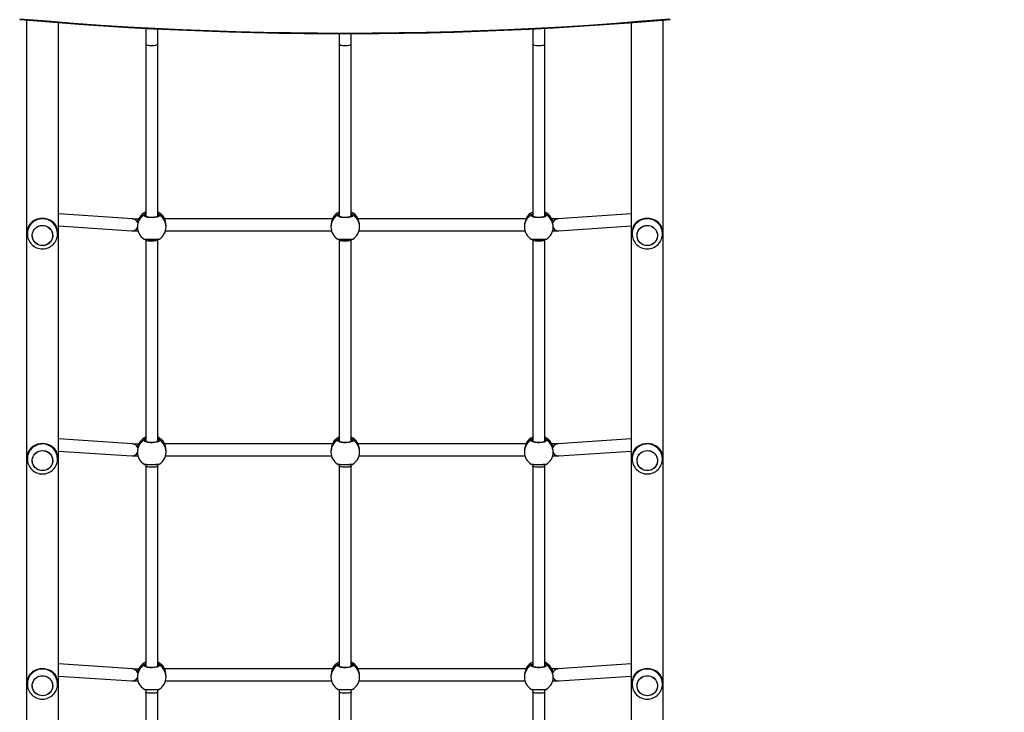
# Model space of a CAD drawing. Units: millimetres. Extents: x -378 to 1638, y 0 to 1417.
# Drawn here: x 671 to 801, y 612 to 704 of the extents above; entities that cross this region are included whole.
import ezdxf

# ---------------------------------------------------------------- set-up
doc = ezdxf.new("R2010")
doc.units = ezdxf.units.MM
doc.styles.get("Standard").update_dxf_attribs({"font": 'arial.ttf'})
doc.dimstyles.new('ISO-25', dxfattribs={"dimtxt": 2.5, "dimasz": 2.5, "dimexe": 1.25, "dimexo": 0.625, "dimtad": 1, "dimtxsty": 'Standard', "dimcen": 2.5, "dimadec": 0, "dimazin": 0, "dimtfac": 1, "dimtmove": 0, "dimatfit": 3, "dimfxl": 1, "dimarcsym": 0})

# ---------------------------------------------------------------- blocks, each defined once
blk = doc.blocks.new('*D15')
at = {"color": 0, "lineweight": -2}
for p, q in [((720.78, 1101.96), (1480.18, 1101.96)), ((1467.68, 195.01), (1467.68, 1076.96)), ((760.26, 170.01), (1480.18, 170.01))]:
    blk.add_line(p, q, dxfattribs=at)
at = {"color": 0}
for points in [[(1471.84, 1076.96), (1463.51, 1076.96), (1467.68, 1101.96)], [(1463.51, 195.01), (1471.84, 195.01), (1467.68, 170.01)]]:
    blk.add_solid(points, dxfattribs=at)
at = {"layer": 'Defpoints', "color": 0}
for p in [(714.53, 1101.96), (1467.68, 1101.96), (754.01, 170.01)]:
    blk.add_point(p, dxfattribs=at)
at = {"color": 0, "insert": (1448.66, 635.98), "char_height": 25, "attachment_point": 5, "rotation": 90}
blk.add_mtext('932', dxfattribs=at)
blk = doc.blocks.new('*D16')
at = {"color": 0, "lineweight": -2}
for p, q in [((720.21, 1252), (1637.6, 1252)), ((1625.1, 1227), (1625.1, 25)), ((712.57, 0), (1637.6, 0))]:
    blk.add_line(p, q, dxfattribs=at)
at = {"color": 0}
for points in [[(1629.27, 1227), (1620.94, 1227), (1625.1, 1252)], [(1620.94, 25), (1629.27, 25), (1625.1, 0)]]:
    blk.add_solid(points, dxfattribs=at)
at = {"layer": 'Defpoints', "color": 0}
for p in [(713.96, 1252), (706.32, 0), (1625.1, 0)]:
    blk.add_point(p, dxfattribs=at)
at = {"color": 0, "insert": (1606.09, 626), "char_height": 25, "attachment_point": 5, "rotation": 90}
blk.add_mtext('1252', dxfattribs=at)

msp = doc.modelspace()

# ---------------------------------------------------------------- linework, layer by layer
at = {"color": 7, "linetype": 'Continuous', "lineweight": 25}
for p, q in [((671.89, 703.82), (671.89, 528.9)), ((676.13, 529.25), (676.13, 703.48)), ((751.89, 703.48), (751.89, 529.24)), ((756.13, 528.89), (756.13, 703.83)), ((687.66, 702.72), (687.66, 700.64)), ((689.26, 700.64), (689.26, 702.64)), ((713.26, 702.02), (713.26, 700.64)), ((714.86, 700.64), (714.86, 702.02)), ((738.86, 702.64), (738.86, 700.64)), ((740.46, 700.64), (740.46, 702.73)), ((687.66, 700.64), (687.66, 677.83)), ((689.26, 677.85), (689.26, 700.64)), ((713.26, 700.64), (713.26, 677.83)), ((714.86, 677.85), (714.86, 700.64)), ((738.86, 700.64), (738.86, 677.83)), ((740.46, 677.85), (740.46, 700.64)), ((685.92, 677.53), (676.13, 678.17)), ((686.78, 677.53), (686.65, 677.53)), ((686.65, 677.18), (686.65, 677.53)), ((686.82, 677.63), (686.83, 677.65)), ((686.85, 677.69), (686.83, 677.65)), ((686.85, 677.7), (686.85, 677.69)), ((687.63, 677.96), (687.61, 677.9)), ((687.66, 677.99), (687.63, 677.96)), ((689.3, 677.89), (689.29, 677.96)), ((690.07, 677.68), (690.07, 677.69)), ((690.09, 677.65), (690.07, 677.68)), ((690.1, 677.63), (690.09, 677.65)), ((712.38, 677.53), (690.14, 677.53)), ((712.42, 677.63), (712.43, 677.65)), ((712.45, 677.69), (712.43, 677.65)), ((712.45, 677.7), (712.45, 677.69)), ((713.23, 677.96), (713.21, 677.9)), ((713.26, 677.99), (713.23, 677.96)), ((714.9, 677.89), (714.89, 677.96)), ((715.67, 677.68), (715.67, 677.69)), ((715.69, 677.65), (715.67, 677.68)), ((715.7, 677.63), (715.69, 677.65)), ((737.98, 677.53), (715.74, 677.53)), ((738.02, 677.63), (738.03, 677.65)), ((738.05, 677.69), (738.03, 677.65)), ((738.05, 677.7), (738.05, 677.69)), ((738.83, 677.96), (738.81, 677.9)), ((738.86, 677.99), (738.83, 677.96)), ((740.5, 677.89), (740.49, 677.96)), ((741.27, 677.68), (741.27, 677.69)), ((741.29, 677.65), (741.27, 677.68)), ((741.3, 677.63), (741.29, 677.65)), ((741.46, 677.53), (741.34, 677.53)), ((741.46, 677.19), (741.46, 677.53)), ((751.89, 678.17), (742.2, 677.53)), ((676.13, 676.57), (685.81, 675.94)), ((686.56, 676.52), (686.56, 676.44)), ((690.36, 676.44), (690.36, 676.57)), ((712.16, 676.57), (712.16, 676.44)), ((715.96, 676.44), (715.96, 676.57)), ((737.76, 676.57), (737.76, 676.44)), ((741.56, 676.44), (741.56, 676.52)), ((742.31, 675.94), (751.89, 676.57)), ((672.01, 675.77), (672.01, 675.54)), ((676.01, 675.54), (676.01, 675.77)), ((676.01, 675.54), (676.01, 675.56)), ((687.66, 674.8), (687.66, 674.7)), ((687.66, 674.7), (687.66, 648.07)), ((689.26, 674.7), (689.26, 674.8)), ((689.26, 648.07), (689.26, 674.7)), ((690.29, 675.93), (712.23, 675.93)), ((713.26, 674.8), (713.26, 674.7)), ((713.26, 674.7), (713.26, 648.07)), ((714.86, 674.7), (714.86, 674.8)), ((714.86, 648.07), (714.86, 674.7)), ((715.89, 675.93), (737.83, 675.93)), ((738.86, 674.8), (738.86, 674.7)), ((738.86, 674.7), (738.86, 648.07)), ((740.46, 674.7), (740.46, 674.8)), ((740.46, 648.07), (740.46, 674.7)), ((752.01, 675.77), (752.01, 675.54)), ((756.01, 675.54), (756.01, 675.77)), ((756.01, 675.54), (756.01, 675.56)), ((685.92, 647.76), (676.13, 648.4)), ((686.78, 647.75), (686.65, 647.75)), ((686.65, 647.41), (686.65, 647.75)), ((686.82, 647.86), (686.83, 647.88)), ((686.85, 647.92), (686.83, 647.88)), ((686.85, 647.92), (686.85, 647.92)), ((687.63, 648.18), (687.61, 648.12)), ((687.66, 648.21), (687.63, 648.18)), ((689.3, 648.12), (689.29, 648.18)), ((690.07, 647.9), (690.07, 647.91)), ((690.09, 647.88), (690.07, 647.9)), ((690.1, 647.86), (690.09, 647.88)), ((712.38, 647.75), (690.14, 647.75)), ((712.42, 647.86), (712.43, 647.88)), ((712.45, 647.92), (712.43, 647.88)), ((712.45, 647.92), (712.45, 647.92)), ((713.23, 648.18), (713.21, 648.12)), ((713.26, 648.21), (713.23, 648.18)), ((714.9, 648.12), (714.89, 648.18)), ((715.67, 647.9), (715.67, 647.91)), ((715.69, 647.88), (715.67, 647.9)), ((715.7, 647.86), (715.69, 647.88)), ((737.98, 647.75), (715.74, 647.75)), ((738.02, 647.86), (738.03, 647.88)), ((738.05, 647.92), (738.03, 647.88)), ((738.05, 647.92), (738.05, 647.92)), ((738.83, 648.18), (738.81, 648.12)), ((738.86, 648.21), (738.83, 648.18)), ((740.5, 648.12), (740.49, 648.18)), ((741.27, 647.9), (741.27, 647.91)), ((741.29, 647.88), (741.27, 647.9)), ((741.3, 647.86), (741.29, 647.88)), ((741.46, 647.75), (741.34, 647.75)), ((741.46, 647.42), (741.46, 647.75)), ((751.89, 648.39), (742.2, 647.76)), ((676.13, 646.79), (685.81, 646.16)), ((686.56, 646.75), (686.56, 646.66)), ((690.29, 646.15), (712.23, 646.15)), ((690.36, 646.66), (690.36, 646.79)), ((712.16, 646.79), (712.16, 646.66)), ((715.89, 646.15), (737.83, 646.15)), ((715.96, 646.66), (715.96, 646.79)), ((737.76, 646.79), (737.76, 646.66)), ((741.56, 646.66), (741.56, 646.75)), ((742.31, 646.16), (751.89, 646.79)), ((672.01, 645.99), (672.01, 645.76)), ((676.01, 645.76), (676.01, 645.99)), ((676.01, 645.76), (676.01, 645.78)), ((687.66, 645.03), (687.66, 644.79)), ((687.66, 644.79), (687.66, 618.3)), ((689.26, 644.79), (689.26, 645.03)), ((689.26, 618.3), (689.26, 644.79)), ((713.26, 645.03), (713.26, 644.79)), ((713.26, 644.79), (713.26, 618.3)), ((714.86, 644.79), (714.86, 645.03)), ((714.86, 618.3), (714.86, 644.79)), ((738.86, 645.03), (738.86, 644.79)), ((738.86, 644.79), (738.86, 618.3)), ((740.46, 644.79), (740.46, 645.03)), ((740.46, 618.3), (740.46, 644.79)), ((752.01, 645.99), (752.01, 645.76)), ((756.01, 645.76), (756.01, 645.99)), ((756.01, 645.76), (756.01, 645.78)), ((685.92, 617.98), (676.13, 618.62)), ((686.78, 617.97), (686.65, 617.97)), ((686.65, 617.63), (686.65, 617.97)), ((686.82, 618.08), (686.83, 618.1)), ((686.85, 618.14), (686.83, 618.1)), ((686.85, 618.15), (686.85, 618.14)), ((687.63, 618.41), (687.61, 618.34)), ((687.66, 618.43), (687.63, 618.41)), ((689.3, 618.34), (689.29, 618.41)), ((690.07, 618.12), (690.07, 618.14)), ((690.09, 618.1), (690.07, 618.12)), ((690.1, 618.08), (690.09, 618.1)), ((712.38, 617.97), (690.14, 617.97)), ((712.42, 618.08), (712.43, 618.1)), ((712.45, 618.14), (712.43, 618.1)), ((712.45, 618.15), (712.45, 618.14)), ((713.23, 618.41), (713.21, 618.34)), ((713.26, 618.43), (713.23, 618.41)), ((714.9, 618.34), (714.89, 618.41)), ((715.67, 618.12), (715.67, 618.14)), ((715.69, 618.1), (715.67, 618.12)), ((715.7, 618.08), (715.69, 618.1)), ((737.98, 617.97), (715.74, 617.97)), ((738.02, 618.08), (738.03, 618.1)), ((738.05, 618.14), (738.03, 618.1)), ((738.05, 618.15), (738.05, 618.14)), ((738.83, 618.41), (738.81, 618.34)), ((738.86, 618.43), (738.83, 618.41)), ((740.5, 618.34), (740.49, 618.41)), ((741.27, 618.12), (741.27, 618.14)), ((741.29, 618.1), (741.27, 618.12)), ((741.3, 618.08), (741.29, 618.1)), ((741.46, 617.97), (741.34, 617.97)), ((741.46, 617.64), (741.46, 617.97)), ((751.89, 618.62), (742.2, 617.98)), ((672.01, 616.2), (672.01, 615.97)), ((676.01, 615.97), (676.01, 616.2)), ((676.13, 617.02), (685.81, 616.38)), ((686.56, 616.97), (686.56, 616.89)), ((690.29, 616.37), (712.23, 616.37)), ((690.36, 616.89), (690.36, 617.02)), ((712.16, 617.02), (712.16, 616.89)), ((715.89, 616.37), (737.83, 616.37)), ((715.96, 616.89), (715.96, 617.02)), ((737.76, 617.02), (737.76, 616.89)), ((741.56, 616.89), (741.56, 616.97)), ((742.31, 616.38), (751.89, 617.01)), ((752.01, 616.2), (752.01, 615.97)), ((756.01, 615.97), (756.01, 616.2)), ((676.01, 615.97), (676.01, 615.99)), ((687.66, 615.25), (687.66, 614.88)), ((687.66, 614.88), (687.66, 588.52)), ((689.26, 614.88), (689.26, 615.25)), ((689.26, 588.52), (689.26, 614.88)), ((713.26, 615.25), (713.26, 614.88)), ((713.26, 614.88), (713.26, 588.52)), ((714.86, 614.88), (714.86, 615.25)), ((714.86, 588.52), (714.86, 614.88)), ((738.86, 615.25), (738.86, 614.88)), ((738.86, 614.88), (738.86, 588.52)), ((740.46, 614.88), (740.46, 615.25)), ((740.46, 588.52), (740.46, 614.88)), ((756.01, 615.97), (756.01, 615.99))]:
    msp.add_line(p, q, dxfattribs=at)
at = {"color": 7, "linetype": 'Continuous', "lineweight": 25, "flags": 128}
for points in [[(671, 703.9), (672.21, 703.8), (675.5, 703.53), (678.8, 703.28), (682.1, 703.05), (685.4, 702.85), (688.71, 702.67), (692.02, 702.51), (695.33, 702.37), (698.64, 702.25), (701.95, 702.16), (705.27, 702.09), (708.58, 702.04), (711.9, 702.02), (715.21, 702.02), (718.53, 702.03), (721.84, 702.08), (725.16, 702.14), (728.47, 702.23), (731.78, 702.34), (735.09, 702.47), (738.4, 702.62), (741.71, 702.79), (745.01, 702.99), (748.31, 703.21), (751.61, 703.46), (754.9, 703.72), (757.02, 703.9)], [(671.02, 703.99), (674.58, 703.69), (678.16, 703.41), (681.73, 703.16), (685.31, 702.94), (688.89, 702.74), (692.47, 702.57), (696.06, 702.43), (699.65, 702.31), (703.24, 702.22), (706.83, 702.15), (710.42, 702.12), (714.01, 702.1), (717.6, 702.12), (721.19, 702.15), (724.78, 702.22), (728.37, 702.31), (731.96, 702.43), (735.55, 702.57), (739.13, 702.74), (742.71, 702.94), (746.29, 703.16), (749.86, 703.41), (753.43, 703.69), (757, 703.99)], [(675.87, 676.5), (675.82, 676.58), (675.75, 676.7), (675.67, 676.82), (675.6, 676.9), (675.48, 677.02), (675.35, 677.13), (675.21, 677.23), (674.94, 677.37), (674.65, 677.47), (674.33, 677.54), (674.01, 677.56), (673.68, 677.54), (673.52, 677.51), (673.36, 677.47), (673.18, 677.41), (672.99, 677.33), (672.81, 677.23), (672.7, 677.15), (672.6, 677.07), (672.51, 676.99), (672.41, 676.9), (672.32, 676.78), (672.21, 676.62), (672.15, 676.5)], [(686.85, 677.69), (686.84, 677.69), (686.82, 677.63)], [(689.43, 678.05), (689.46, 677.94), (689.36, 677.84), (689.17, 677.75), (688.89, 677.69), (688.56, 677.66), (688.23, 677.67), (687.92, 677.71), (687.68, 677.78), (687.51, 677.87), (687.46, 677.98), (687.48, 678.05)], [(687.48, 678.05), (687.61, 678.17), (687.66, 678.19)], [(689.31, 677.89), (689.31, 677.89), (689.29, 677.88), (689.25, 677.84), (689.18, 677.81), (689.08, 677.77), (688.96, 677.74), (688.81, 677.72), (688.66, 677.7), (688.49, 677.69), (688.33, 677.7), (688.16, 677.71), (688.01, 677.73), (687.88, 677.76), (687.77, 677.8), (687.69, 677.83), (687.64, 677.87), (687.61, 677.89), (687.61, 677.9)], [(689.29, 677.96), (689.28, 677.97), (689.26, 677.99)], [(690.09, 677.65), (690.09, 677.67), (690.08, 677.68)], [(690.36, 676.57), (690.36, 676.58), (690.33, 676.89), (690.27, 677.17), (690.18, 677.43), (690.13, 677.54), (690.1, 677.63), (690.09, 677.65)], [(712.45, 677.69), (712.44, 677.69), (712.42, 677.63)], [(715.03, 678.05), (715.06, 677.94), (714.96, 677.84), (714.77, 677.75), (714.49, 677.69), (714.16, 677.66), (713.83, 677.67), (713.52, 677.71), (713.28, 677.78), (713.11, 677.87), (713.06, 677.98), (713.08, 678.05)], [(713.08, 678.05), (713.21, 678.17), (713.26, 678.19)], [(714.91, 677.89), (714.91, 677.89), (714.89, 677.88), (714.85, 677.84), (714.78, 677.81), (714.68, 677.77), (714.56, 677.74), (714.41, 677.72), (714.26, 677.7), (714.09, 677.69), (713.93, 677.7), (713.76, 677.71), (713.61, 677.73), (713.48, 677.76), (713.37, 677.8), (713.29, 677.83), (713.24, 677.87), (713.21, 677.89), (713.21, 677.9)], [(714.89, 677.96), (714.88, 677.97), (714.86, 677.99)], [(715.69, 677.65), (715.69, 677.67), (715.68, 677.68)], [(715.96, 676.57), (715.96, 676.58), (715.93, 676.89), (715.87, 677.17), (715.78, 677.43), (715.73, 677.54), (715.7, 677.63), (715.69, 677.65)], [(738.05, 677.69), (738.04, 677.69), (738.02, 677.63)], [(740.63, 678.05), (740.66, 677.94), (740.56, 677.84), (740.37, 677.75), (740.09, 677.69), (739.76, 677.66), (739.43, 677.67), (739.12, 677.71), (738.88, 677.78), (738.71, 677.87), (738.66, 677.98), (738.68, 678.05)], [(738.68, 678.05), (738.81, 678.17), (738.86, 678.19)], [(740.51, 677.89), (740.51, 677.89), (740.49, 677.88), (740.45, 677.84), (740.38, 677.81), (740.28, 677.77), (740.16, 677.74), (740.01, 677.72), (739.86, 677.7), (739.69, 677.69), (739.53, 677.7), (739.36, 677.71), (739.21, 677.73), (739.08, 677.76), (738.97, 677.8), (738.89, 677.83), (738.84, 677.87), (738.81, 677.89), (738.81, 677.9)], [(740.49, 677.96), (740.48, 677.97), (740.46, 677.99)], [(741.3, 677.63), (741.29, 677.67), (741.28, 677.68)], [(742.2, 677.53), (742.21, 677.53), (742.19, 677.53), (742.16, 677.53), (742.09, 677.53), (742, 677.53), (741.88, 677.53), (741.74, 677.53), (741.59, 677.53), (741.46, 677.53)], [(755.87, 676.5), (755.82, 676.58), (755.75, 676.7), (755.67, 676.82), (755.6, 676.9), (755.48, 677.02), (755.35, 677.13), (755.21, 677.23), (754.94, 677.37), (754.65, 677.47), (754.33, 677.54), (754.01, 677.56), (753.68, 677.54), (753.52, 677.51), (753.36, 677.47), (753.18, 677.41), (752.99, 677.33), (752.81, 677.23), (752.7, 677.15), (752.6, 677.07), (752.51, 676.99), (752.41, 676.9), (752.32, 676.78), (752.21, 676.62), (752.15, 676.5)], [(674.01, 676.64), (674.23, 676.63), (674.45, 676.57), (674.65, 676.48), (674.84, 676.36), (675, 676.21), (675.14, 676.04), (675.25, 675.85), (675.32, 675.64), (675.35, 675.42), (675.35, 675.2), (675.32, 674.99), (675.25, 674.78), (675.14, 674.58), (675, 674.41), (674.84, 674.26), (674.65, 674.14), (674.45, 674.05), (674.23, 674), (674.01, 673.98), (673.79, 674), (673.57, 674.05), (673.37, 674.14), (673.18, 674.26), (673.02, 674.41), (672.88, 674.58), (672.77, 674.78), (672.7, 674.99), (672.66, 675.2), (672.66, 675.42), (672.7, 675.64), (672.77, 675.85), (672.88, 676.04), (673.02, 676.21), (673.18, 676.36), (673.37, 676.48), (673.57, 676.57), (673.79, 676.63), (674.01, 676.64)], [(675.35, 675.45), (675.36, 675.23), (675.32, 675.01), (675.26, 674.8), (675.15, 674.61), (675.02, 674.43), (674.86, 674.28), (674.67, 674.15), (674.47, 674.06), (674.26, 674), (674.04, 673.98), (673.81, 673.99), (673.6, 674.04), (673.39, 674.13), (673.2, 674.25), (673.03, 674.39), (672.89, 674.56), (672.78, 674.75), (672.71, 674.96), (672.67, 675.18), (672.66, 675.4), (672.69, 675.61), (672.76, 675.82), (672.86, 676.02), (673, 676.19), (673.16, 676.35), (673.34, 676.47), (673.55, 676.56), (673.76, 676.62), (673.98, 676.64), (674.21, 676.63), (674.42, 676.58), (674.63, 676.5), (674.82, 676.38), (674.98, 676.23), (675.12, 676.06), (675.23, 675.87), (675.31, 675.66), (675.35, 675.45)], [(754.01, 676.64), (754.23, 676.63), (754.45, 676.57), (754.65, 676.48), (754.84, 676.36), (755, 676.21), (755.14, 676.04), (755.25, 675.85), (755.32, 675.64), (755.35, 675.42), (755.35, 675.2), (755.32, 674.99), (755.25, 674.78), (755.14, 674.58), (755, 674.41), (754.84, 674.26), (754.65, 674.14), (754.45, 674.05), (754.23, 674), (754.01, 673.98), (753.79, 674), (753.57, 674.05), (753.37, 674.14), (753.18, 674.26), (753.02, 674.41), (752.88, 674.58), (752.77, 674.78), (752.7, 674.99), (752.66, 675.2), (752.66, 675.42), (752.7, 675.64), (752.77, 675.85), (752.88, 676.04), (753.02, 676.21), (753.18, 676.36), (753.37, 676.48), (753.57, 676.57), (753.79, 676.63), (754.01, 676.64)], [(755.35, 675.45), (755.36, 675.23), (755.32, 675.01), (755.26, 674.8), (755.15, 674.61), (755.02, 674.43), (754.86, 674.28), (754.67, 674.15), (754.47, 674.06), (754.26, 674), (754.04, 673.98), (753.81, 673.99), (753.6, 674.04), (753.39, 674.13), (753.2, 674.25), (753.03, 674.39), (752.89, 674.56), (752.78, 674.75), (752.71, 674.96), (752.67, 675.18), (752.66, 675.4), (752.69, 675.61), (752.76, 675.82), (752.86, 676.02), (753, 676.19), (753.16, 676.35), (753.34, 676.47), (753.55, 676.56), (753.76, 676.62), (753.98, 676.64), (754.21, 676.63), (754.42, 676.58), (754.63, 676.5), (754.82, 676.38), (754.98, 676.23), (755.12, 676.06), (755.23, 675.87), (755.31, 675.66), (755.35, 675.45)], [(687.47, 674.83), (687.46, 674.82), (687.56, 674.82), (687.75, 674.81), (688.03, 674.81), (688.36, 674.81), (688.69, 674.81), (688.99, 674.81), (689.24, 674.81), (689.41, 674.82), (689.46, 674.83)], [(687.46, 674.82), (687.47, 674.82), (687.48, 674.82), (687.49, 674.81), (687.51, 674.81), (687.54, 674.81), (687.61, 674.8), (687.7, 674.8), (687.82, 674.8), (687.96, 674.8), (688.12, 674.8), (688.29, 674.8), (688.46, 674.8), (688.63, 674.8), (688.8, 674.8), (688.95, 674.8), (689.09, 674.8), (689.21, 674.8), (689.3, 674.8), (689.37, 674.81), (689.42, 674.81), (689.44, 674.82), (689.46, 674.82)], [(689.26, 674.7), (689.25, 674.68), (689.22, 674.65), (689.14, 674.63), (689.04, 674.6), (688.91, 674.59), (688.76, 674.57), (688.59, 674.56), (688.42, 674.56), (688.25, 674.57), (688.08, 674.58), (687.94, 674.59), (687.82, 674.62), (687.73, 674.64), (687.68, 674.67), (687.66, 674.7), (687.66, 674.7)], [(713.07, 674.83), (713.06, 674.82), (713.16, 674.82), (713.35, 674.81), (713.63, 674.81), (713.96, 674.81), (714.29, 674.81), (714.59, 674.81), (714.84, 674.81), (715.01, 674.82), (715.06, 674.83)], [(713.06, 674.82), (713.07, 674.82), (713.08, 674.82), (713.09, 674.81), (713.11, 674.81), (713.14, 674.81), (713.21, 674.8), (713.3, 674.8), (713.42, 674.8), (713.56, 674.8), (713.72, 674.8), (713.89, 674.8), (714.06, 674.8), (714.23, 674.8), (714.4, 674.8), (714.55, 674.8), (714.69, 674.8), (714.81, 674.8), (714.9, 674.8), (714.97, 674.81), (715.02, 674.81), (715.04, 674.82), (715.06, 674.82)], [(714.86, 674.7), (714.85, 674.68), (714.82, 674.65), (714.74, 674.63), (714.64, 674.6), (714.51, 674.59), (714.36, 674.57), (714.19, 674.56), (714.02, 674.56), (713.85, 674.57), (713.68, 674.58), (713.54, 674.59), (713.42, 674.62), (713.33, 674.64), (713.28, 674.67), (713.26, 674.7), (713.26, 674.7)], [(738.67, 674.83), (738.66, 674.82), (738.76, 674.82), (738.95, 674.81), (739.23, 674.81), (739.56, 674.81), (739.89, 674.81), (740.19, 674.81), (740.44, 674.81), (740.61, 674.82), (740.66, 674.83)], [(738.66, 674.82), (738.67, 674.82), (738.68, 674.82), (738.69, 674.81), (738.71, 674.81), (738.74, 674.81), (738.81, 674.8), (738.9, 674.8), (739.02, 674.8), (739.16, 674.8), (739.32, 674.8), (739.49, 674.8), (739.66, 674.8), (739.83, 674.8), (740, 674.8), (740.15, 674.8), (740.29, 674.8), (740.41, 674.8), (740.5, 674.8), (740.57, 674.81), (740.62, 674.81), (740.64, 674.82), (740.66, 674.82)], [(740.46, 674.7), (740.45, 674.68), (740.42, 674.65), (740.34, 674.63), (740.24, 674.6), (740.11, 674.59), (739.96, 674.57), (739.79, 674.56), (739.62, 674.56), (739.45, 674.57), (739.28, 674.58), (739.14, 674.59), (739.02, 674.62), (738.93, 674.64), (738.88, 674.67), (738.86, 674.7), (738.86, 674.7)], [(675.87, 646.71), (675.82, 646.8), (675.75, 646.92), (675.67, 647.03), (675.6, 647.11), (675.48, 647.23), (675.35, 647.34), (675.21, 647.44), (674.94, 647.58), (674.65, 647.68), (674.33, 647.75), (674.01, 647.77), (673.68, 647.75), (673.52, 647.72), (673.36, 647.68), (673.18, 647.62), (672.99, 647.54), (672.81, 647.44), (672.7, 647.37), (672.6, 647.29), (672.51, 647.21), (672.41, 647.11), (672.32, 647), (672.21, 646.84), (672.15, 646.71)], [(686.85, 647.92), (686.84, 647.91), (686.82, 647.86)], [(689.43, 648.27), (689.46, 648.17), (689.36, 648.06), (689.17, 647.98), (688.89, 647.91), (688.56, 647.88), (688.23, 647.89), (687.92, 647.93), (687.68, 648), (687.51, 648.1), (687.46, 648.2), (687.48, 648.27)], [(687.48, 648.27), (687.61, 648.39), (687.66, 648.42)], [(689.31, 648.12), (689.31, 648.12), (689.29, 648.1), (689.25, 648.07), (689.18, 648.03), (689.08, 648), (688.96, 647.96), (688.81, 647.94), (688.66, 647.92), (688.49, 647.92), (688.33, 647.92), (688.16, 647.93), (688.01, 647.95), (687.88, 647.98), (687.77, 648.02), (687.69, 648.06), (687.64, 648.09), (687.61, 648.11), (687.61, 648.12)], [(689.29, 648.18), (689.28, 648.2), (689.26, 648.21)], [(690.1, 647.86), (690.09, 647.89), (690.08, 647.9)], [(690.36, 646.79), (690.36, 646.81), (690.33, 647.11), (690.27, 647.39), (690.18, 647.65), (690.13, 647.77), (690.1, 647.86), (690.09, 647.88)], [(712.45, 647.92), (712.44, 647.91), (712.42, 647.86)], [(715.03, 648.27), (715.06, 648.17), (714.96, 648.06), (714.77, 647.98), (714.49, 647.91), (714.16, 647.88), (713.83, 647.89), (713.52, 647.93), (713.28, 648), (713.11, 648.1), (713.06, 648.2), (713.08, 648.27)], [(713.08, 648.27), (713.21, 648.39), (713.26, 648.42)], [(714.91, 648.12), (714.91, 648.12), (714.89, 648.1), (714.85, 648.07), (714.78, 648.03), (714.68, 648), (714.56, 647.96), (714.41, 647.94), (714.26, 647.92), (714.09, 647.92), (713.93, 647.92), (713.76, 647.93), (713.61, 647.95), (713.48, 647.98), (713.37, 648.02), (713.29, 648.06), (713.24, 648.09), (713.21, 648.11), (713.21, 648.12)], [(714.89, 648.18), (714.88, 648.2), (714.86, 648.21)], [(715.7, 647.86), (715.69, 647.89), (715.68, 647.9)], [(715.96, 646.79), (715.96, 646.81), (715.93, 647.11), (715.87, 647.39), (715.78, 647.65), (715.73, 647.77), (715.7, 647.86), (715.69, 647.88)], [(738.05, 647.92), (738.04, 647.91), (738.02, 647.86)], [(740.63, 648.27), (740.66, 648.17), (740.56, 648.06), (740.37, 647.98), (740.09, 647.91), (739.76, 647.88), (739.43, 647.89), (739.12, 647.93), (738.88, 648), (738.71, 648.1), (738.66, 648.2), (738.68, 648.27)], [(738.68, 648.27), (738.81, 648.39), (738.86, 648.42)], [(740.51, 648.12), (740.51, 648.12), (740.49, 648.1), (740.45, 648.07), (740.38, 648.03), (740.28, 648), (740.16, 647.96), (740.01, 647.94), (739.86, 647.92), (739.69, 647.92), (739.53, 647.92), (739.36, 647.93), (739.21, 647.95), (739.08, 647.98), (738.97, 648.02), (738.89, 648.06), (738.84, 648.09), (738.81, 648.11), (738.81, 648.12)], [(740.49, 648.18), (740.48, 648.2), (740.46, 648.21)], [(741.29, 647.87), (741.29, 647.89), (741.28, 647.9)], [(742.2, 647.76), (742.21, 647.76), (742.19, 647.76), (742.16, 647.76), (742.09, 647.75), (742, 647.75), (741.88, 647.75), (741.74, 647.75), (741.59, 647.75), (741.46, 647.75)], [(755.87, 646.71), (755.82, 646.8), (755.75, 646.92), (755.67, 647.03), (755.6, 647.11), (755.48, 647.23), (755.35, 647.34), (755.21, 647.44), (754.94, 647.58), (754.65, 647.68), (754.33, 647.75), (754.01, 647.77), (753.68, 647.75), (753.52, 647.72), (753.36, 647.68), (753.18, 647.62), (752.99, 647.54), (752.81, 647.44), (752.7, 647.37), (752.6, 647.29), (752.51, 647.21), (752.41, 647.11), (752.32, 647), (752.21, 646.84), (752.15, 646.71)], [(674.01, 646.86), (674.23, 646.84), (674.45, 646.79), (674.65, 646.7), (674.84, 646.58), (675, 646.43), (675.14, 646.26), (675.25, 646.06), (675.32, 645.85), (675.35, 645.64), (675.35, 645.42), (675.32, 645.2), (675.25, 644.99), (675.14, 644.8), (675, 644.63), (674.84, 644.48), (674.65, 644.36), (674.45, 644.27), (674.23, 644.21), (674.01, 644.2), (673.79, 644.21), (673.57, 644.27), (673.37, 644.36), (673.18, 644.48), (673.02, 644.63), (672.88, 644.8), (672.77, 644.99), (672.7, 645.2), (672.66, 645.42), (672.66, 645.64), (672.7, 645.85), (672.77, 646.06), (672.88, 646.26), (673.02, 646.43), (673.18, 646.58), (673.37, 646.7), (673.57, 646.79), (673.79, 646.84), (674.01, 646.86)], [(675.35, 645.66), (675.36, 645.44), (675.32, 645.23), (675.26, 645.02), (675.15, 644.82), (675.02, 644.65), (674.86, 644.49), (674.67, 644.37), (674.47, 644.28), (674.26, 644.22), (674.04, 644.2), (673.81, 644.21), (673.6, 644.26), (673.39, 644.34), (673.2, 644.46), (673.03, 644.61), (672.89, 644.78), (672.78, 644.97), (672.71, 645.18), (672.67, 645.39), (672.66, 645.61), (672.69, 645.83), (672.76, 646.04), (672.86, 646.23), (673, 646.41), (673.16, 646.56), (673.34, 646.69), (673.55, 646.78), (673.76, 646.84), (673.98, 646.86), (674.21, 646.84), (674.42, 646.8), (674.63, 646.71), (674.82, 646.59), (674.98, 646.45), (675.12, 646.28), (675.23, 646.09), (675.31, 645.88), (675.35, 645.66)], [(754.01, 646.86), (754.23, 646.84), (754.45, 646.79), (754.65, 646.7), (754.84, 646.58), (755, 646.43), (755.14, 646.26), (755.25, 646.06), (755.32, 645.85), (755.35, 645.64), (755.35, 645.42), (755.32, 645.2), (755.25, 644.99), (755.14, 644.8), (755, 644.63), (754.84, 644.48), (754.65, 644.36), (754.45, 644.27), (754.23, 644.21), (754.01, 644.2), (753.79, 644.21), (753.57, 644.27), (753.37, 644.36), (753.18, 644.48), (753.02, 644.63), (752.88, 644.8), (752.77, 644.99), (752.7, 645.2), (752.66, 645.42), (752.66, 645.64), (752.7, 645.85), (752.77, 646.06), (752.88, 646.26), (753.02, 646.43), (753.18, 646.58), (753.37, 646.7), (753.57, 646.79), (753.79, 646.84), (754.01, 646.86)], [(755.35, 645.66), (755.36, 645.44), (755.32, 645.23), (755.26, 645.02), (755.15, 644.82), (755.02, 644.65), (754.86, 644.49), (754.67, 644.37), (754.47, 644.28), (754.26, 644.22), (754.04, 644.2), (753.81, 644.21), (753.6, 644.26), (753.39, 644.34), (753.2, 644.46), (753.03, 644.61), (752.89, 644.78), (752.78, 644.97), (752.71, 645.18), (752.67, 645.39), (752.66, 645.61), (752.69, 645.83), (752.76, 646.04), (752.86, 646.23), (753, 646.41), (753.16, 646.56), (753.34, 646.69), (753.55, 646.78), (753.76, 646.84), (753.98, 646.86), (754.21, 646.84), (754.42, 646.8), (754.63, 646.71), (754.82, 646.59), (754.98, 646.45), (755.12, 646.28), (755.23, 646.09), (755.31, 645.88), (755.35, 645.66)], [(687.46, 645.05), (687.47, 645.04), (687.48, 645.04), (687.49, 645.04), (687.51, 645.03), (687.54, 645.03), (687.61, 645.03), (687.7, 645.02), (687.82, 645.02), (687.96, 645.02), (688.12, 645.02), (688.29, 645.02), (688.46, 645.02), (688.63, 645.02), (688.8, 645.02), (688.95, 645.02), (689.09, 645.02), (689.21, 645.02), (689.3, 645.03), (689.37, 645.03), (689.42, 645.03), (689.44, 645.04), (689.46, 645.05)], [(687.47, 645.05), (687.46, 645.05), (687.56, 645.04), (687.75, 645.04), (688.03, 645.03), (688.36, 645.03), (688.69, 645.03), (688.99, 645.04), (689.24, 645.04), (689.41, 645.04), (689.46, 645.05)], [(689.26, 644.79), (689.25, 644.77), (689.22, 644.75), (689.14, 644.72), (689.04, 644.7), (688.91, 644.68), (688.76, 644.66), (688.59, 644.66), (688.42, 644.66), (688.25, 644.66), (688.08, 644.67), (687.94, 644.69), (687.82, 644.71), (687.73, 644.73), (687.68, 644.76), (687.66, 644.79), (687.66, 644.79)], [(713.06, 645.05), (713.07, 645.04), (713.08, 645.04), (713.09, 645.04), (713.11, 645.03), (713.14, 645.03), (713.21, 645.03), (713.3, 645.02), (713.42, 645.02), (713.56, 645.02), (713.72, 645.02), (713.89, 645.02), (714.06, 645.02), (714.23, 645.02), (714.4, 645.02), (714.55, 645.02), (714.69, 645.02), (714.81, 645.02), (714.9, 645.03), (714.97, 645.03), (715.02, 645.03), (715.04, 645.04), (715.06, 645.05)], [(713.07, 645.05), (713.06, 645.05), (713.16, 645.04), (713.35, 645.04), (713.63, 645.03), (713.96, 645.03), (714.29, 645.03), (714.59, 645.04), (714.84, 645.04), (715.01, 645.04), (715.06, 645.05)], [(714.86, 644.79), (714.85, 644.77), (714.82, 644.75), (714.74, 644.72), (714.64, 644.7), (714.51, 644.68), (714.36, 644.66), (714.19, 644.66), (714.02, 644.66), (713.85, 644.66), (713.68, 644.67), (713.54, 644.69), (713.42, 644.71), (713.33, 644.73), (713.28, 644.76), (713.26, 644.79), (713.26, 644.79)], [(738.66, 645.05), (738.67, 645.04), (738.68, 645.04), (738.69, 645.04), (738.71, 645.03), (738.74, 645.03), (738.81, 645.03), (738.9, 645.02), (739.02, 645.02), (739.16, 645.02), (739.32, 645.02), (739.49, 645.02), (739.66, 645.02), (739.83, 645.02), (740, 645.02), (740.15, 645.02), (740.29, 645.02), (740.41, 645.02), (740.5, 645.03), (740.57, 645.03), (740.62, 645.03), (740.64, 645.04), (740.66, 645.05)], [(738.67, 645.05), (738.66, 645.05), (738.76, 645.04), (738.95, 645.04), (739.23, 645.03), (739.56, 645.03), (739.89, 645.03), (740.19, 645.04), (740.44, 645.04), (740.61, 645.04), (740.66, 645.05)], [(740.46, 644.79), (740.45, 644.77), (740.42, 644.75), (740.34, 644.72), (740.24, 644.7), (740.11, 644.68), (739.96, 644.66), (739.79, 644.66), (739.62, 644.66), (739.45, 644.66), (739.28, 644.67), (739.14, 644.69), (739.02, 644.71), (738.93, 644.73), (738.88, 644.76), (738.86, 644.79), (738.86, 644.79)], [(687.48, 618.49), (687.61, 618.61), (687.66, 618.64)], [(713.08, 618.49), (713.21, 618.61), (713.26, 618.64)], [(738.68, 618.49), (738.81, 618.61), (738.86, 618.64)], [(675.87, 616.93), (675.82, 617.02), (675.75, 617.13), (675.67, 617.25), (675.6, 617.33), (675.48, 617.45), (675.35, 617.56), (675.21, 617.66), (674.94, 617.8), (674.65, 617.9), (674.33, 617.97), (674.01, 617.99), (673.68, 617.97), (673.52, 617.94), (673.36, 617.9), (673.18, 617.84), (672.99, 617.76), (672.81, 617.66), (672.7, 617.58), (672.6, 617.5), (672.51, 617.42), (672.41, 617.33), (672.32, 617.21), (672.21, 617.05), (672.15, 616.93)], [(686.85, 618.14), (686.84, 618.13), (686.82, 618.08)], [(689.43, 618.49), (689.46, 618.39), (689.36, 618.29), (689.17, 618.2), (688.89, 618.14), (688.56, 618.11), (688.23, 618.11), (687.92, 618.15), (687.68, 618.23), (687.51, 618.32), (687.46, 618.42), (687.48, 618.49)], [(689.31, 618.34), (689.31, 618.34), (689.29, 618.32), (689.25, 618.29), (689.18, 618.25), (689.08, 618.22), (688.96, 618.19), (688.81, 618.16), (688.66, 618.15), (688.49, 618.14), (688.33, 618.14), (688.16, 618.16), (688.01, 618.18), (687.88, 618.21), (687.77, 618.24), (687.69, 618.28), (687.64, 618.31), (687.61, 618.34), (687.61, 618.34)], [(689.29, 618.41), (689.28, 618.42), (689.26, 618.43)], [(690.09, 618.1), (690.09, 618.11), (690.08, 618.12)], [(690.36, 617.02), (690.36, 617.03), (690.33, 617.33), (690.27, 617.62), (690.18, 617.88), (690.13, 617.99), (690.1, 618.08), (690.09, 618.1)], [(712.45, 618.14), (712.44, 618.13), (712.42, 618.08)], [(715.03, 618.49), (715.06, 618.39), (714.96, 618.29), (714.77, 618.2), (714.49, 618.14), (714.16, 618.11), (713.83, 618.11), (713.52, 618.15), (713.28, 618.23), (713.11, 618.32), (713.06, 618.42), (713.08, 618.49)], [(714.91, 618.34), (714.91, 618.34), (714.89, 618.32), (714.85, 618.29), (714.78, 618.25), (714.68, 618.22), (714.56, 618.19), (714.41, 618.16), (714.26, 618.15), (714.09, 618.14), (713.93, 618.14), (713.76, 618.16), (713.61, 618.18), (713.48, 618.21), (713.37, 618.24), (713.29, 618.28), (713.24, 618.31), (713.21, 618.34), (713.21, 618.34)], [(714.89, 618.41), (714.88, 618.42), (714.86, 618.43)], [(715.7, 618.08), (715.69, 618.11), (715.68, 618.12)], [(715.96, 617.02), (715.96, 617.03), (715.93, 617.33), (715.87, 617.62), (715.78, 617.88), (715.73, 617.99), (715.7, 618.08), (715.69, 618.1)], [(738.05, 618.14), (738.04, 618.13), (738.02, 618.08)], [(740.63, 618.49), (740.66, 618.39), (740.56, 618.29), (740.37, 618.2), (740.09, 618.14), (739.76, 618.11), (739.43, 618.11), (739.12, 618.15), (738.88, 618.23), (738.71, 618.32), (738.66, 618.42), (738.68, 618.49)], [(740.51, 618.34), (740.51, 618.34), (740.49, 618.32), (740.45, 618.29), (740.38, 618.25), (740.28, 618.22), (740.16, 618.19), (740.01, 618.16), (739.86, 618.15), (739.69, 618.14), (739.53, 618.14), (739.36, 618.16), (739.21, 618.18), (739.08, 618.21), (738.97, 618.24), (738.89, 618.28), (738.84, 618.31), (738.81, 618.34), (738.81, 618.34)], [(740.49, 618.41), (740.48, 618.42), (740.46, 618.43)], [(741.29, 618.1), (741.29, 618.11), (741.28, 618.12)], [(742.2, 617.98), (742.21, 617.98), (742.19, 617.98), (742.16, 617.98), (742.09, 617.98), (742, 617.98), (741.88, 617.98), (741.74, 617.97), (741.59, 617.97), (741.46, 617.97)], [(755.87, 616.93), (755.82, 617.02), (755.75, 617.13), (755.67, 617.25), (755.6, 617.33), (755.48, 617.45), (755.35, 617.56), (755.21, 617.66), (754.94, 617.8), (754.65, 617.9), (754.33, 617.97), (754.01, 617.99), (753.68, 617.97), (753.52, 617.94), (753.36, 617.9), (753.18, 617.84), (752.99, 617.76), (752.81, 617.66), (752.7, 617.58), (752.6, 617.5), (752.51, 617.42), (752.41, 617.33), (752.32, 617.21), (752.21, 617.05), (752.15, 616.93)], [(674.01, 617.07), (674.23, 617.06), (674.45, 617), (674.65, 616.91), (674.84, 616.79), (675, 616.64), (675.14, 616.47), (675.25, 616.28), (675.32, 616.07), (675.35, 615.85), (675.35, 615.63), (675.32, 615.42), (675.25, 615.21), (675.14, 615.01), (675, 614.84), (674.84, 614.69), (674.65, 614.57), (674.45, 614.48), (674.23, 614.43), (674.01, 614.41), (673.79, 614.43), (673.57, 614.48), (673.37, 614.57), (673.18, 614.69), (673.02, 614.84), (672.88, 615.01), (672.77, 615.21), (672.7, 615.42), (672.66, 615.63), (672.66, 615.85), (672.7, 616.07), (672.77, 616.28), (672.88, 616.47), (673.02, 616.64), (673.18, 616.79), (673.37, 616.91), (673.57, 617), (673.79, 617.06), (674.01, 617.07)], [(675.35, 615.88), (675.36, 615.66), (675.32, 615.44), (675.26, 615.23), (675.15, 615.04), (675.02, 614.86), (674.86, 614.71), (674.67, 614.58), (674.47, 614.49), (674.26, 614.43), (674.04, 614.41), (673.81, 614.43), (673.6, 614.48), (673.39, 614.56), (673.2, 614.68), (673.03, 614.82), (672.89, 614.99), (672.78, 615.18), (672.71, 615.39), (672.67, 615.61), (672.66, 615.83), (672.69, 616.04), (672.76, 616.25), (672.86, 616.45), (673, 616.63), (673.16, 616.78), (673.34, 616.9), (673.55, 616.99), (673.76, 617.05), (673.98, 617.07), (674.21, 617.06), (674.42, 617.01), (674.63, 616.93), (674.82, 616.81), (674.98, 616.66), (675.12, 616.49), (675.23, 616.3), (675.31, 616.1), (675.35, 615.88)], [(754.01, 617.07), (754.23, 617.06), (754.45, 617), (754.65, 616.91), (754.84, 616.79), (755, 616.64), (755.14, 616.47), (755.25, 616.28), (755.32, 616.07), (755.35, 615.85), (755.35, 615.63), (755.32, 615.42), (755.25, 615.21), (755.14, 615.01), (755, 614.84), (754.84, 614.69), (754.65, 614.57), (754.45, 614.48), (754.23, 614.43), (754.01, 614.41), (753.79, 614.43), (753.57, 614.48), (753.37, 614.57), (753.18, 614.69), (753.02, 614.84), (752.88, 615.01), (752.77, 615.21), (752.7, 615.42), (752.66, 615.63), (752.66, 615.85), (752.7, 616.07), (752.77, 616.28), (752.88, 616.47), (753.02, 616.64), (753.18, 616.79), (753.37, 616.91), (753.57, 617), (753.79, 617.06), (754.01, 617.07)], [(755.35, 615.88), (755.36, 615.66), (755.32, 615.44), (755.26, 615.23), (755.15, 615.04), (755.02, 614.86), (754.86, 614.71), (754.67, 614.58), (754.47, 614.49), (754.26, 614.43), (754.04, 614.41), (753.81, 614.43), (753.6, 614.48), (753.39, 614.56), (753.2, 614.68), (753.03, 614.82), (752.89, 614.99), (752.78, 615.18), (752.71, 615.39), (752.67, 615.61), (752.66, 615.83), (752.69, 616.04), (752.76, 616.25), (752.86, 616.45), (753, 616.63), (753.16, 616.78), (753.34, 616.9), (753.55, 616.99), (753.76, 617.05), (753.98, 617.07), (754.21, 617.06), (754.42, 617.01), (754.63, 616.93), (754.82, 616.81), (754.98, 616.66), (755.12, 616.49), (755.23, 616.3), (755.31, 616.1), (755.35, 615.88)], [(687.46, 615.27), (687.47, 615.27), (687.48, 615.26), (687.49, 615.26), (687.51, 615.26), (687.54, 615.25), (687.61, 615.25), (687.7, 615.25), (687.82, 615.25), (687.96, 615.24), (688.12, 615.24), (688.29, 615.24), (688.46, 615.24), (688.63, 615.24), (688.8, 615.24), (688.95, 615.24), (689.09, 615.25), (689.21, 615.25), (689.3, 615.25), (689.37, 615.25), (689.42, 615.26), (689.44, 615.26), (689.46, 615.27)], [(687.47, 615.27), (687.46, 615.27), (687.56, 615.26), (687.75, 615.26), (688.03, 615.26), (688.36, 615.26), (688.69, 615.26), (688.99, 615.26), (689.24, 615.26), (689.41, 615.27), (689.46, 615.27)], [(689.26, 614.88), (689.25, 614.87), (689.22, 614.84), (689.14, 614.81), (689.04, 614.79), (688.91, 614.77), (688.76, 614.76), (688.59, 614.75), (688.42, 614.75), (688.25, 614.75), (688.08, 614.76), (687.94, 614.78), (687.82, 614.8), (687.73, 614.82), (687.68, 614.85), (687.66, 614.88), (687.66, 614.88)], [(713.06, 615.27), (713.07, 615.27), (713.08, 615.26), (713.09, 615.26), (713.11, 615.26), (713.14, 615.25), (713.21, 615.25), (713.3, 615.25), (713.42, 615.25), (713.56, 615.24), (713.72, 615.24), (713.89, 615.24), (714.06, 615.24), (714.23, 615.24), (714.4, 615.24), (714.55, 615.24), (714.69, 615.25), (714.81, 615.25), (714.9, 615.25), (714.97, 615.25), (715.02, 615.26), (715.04, 615.26), (715.06, 615.27)], [(713.07, 615.27), (713.06, 615.27), (713.16, 615.26), (713.35, 615.26), (713.63, 615.26), (713.96, 615.26), (714.29, 615.26), (714.59, 615.26), (714.84, 615.26), (715.01, 615.27), (715.06, 615.27)], [(714.86, 614.88), (714.85, 614.87), (714.82, 614.84), (714.74, 614.81), (714.64, 614.79), (714.51, 614.77), (714.36, 614.76), (714.19, 614.75), (714.02, 614.75), (713.85, 614.75), (713.68, 614.76), (713.54, 614.78), (713.42, 614.8), (713.33, 614.82), (713.28, 614.85), (713.26, 614.88), (713.26, 614.88)], [(738.66, 615.27), (738.67, 615.27), (738.68, 615.26), (738.69, 615.26), (738.71, 615.26), (738.74, 615.25), (738.81, 615.25), (738.9, 615.25), (739.02, 615.25), (739.16, 615.24), (739.32, 615.24), (739.49, 615.24), (739.66, 615.24), (739.83, 615.24), (740, 615.24), (740.15, 615.24), (740.29, 615.25), (740.41, 615.25), (740.5, 615.25), (740.57, 615.25), (740.62, 615.26), (740.64, 615.26), (740.66, 615.27)], [(738.67, 615.27), (738.66, 615.27), (738.76, 615.26), (738.95, 615.26), (739.23, 615.26), (739.56, 615.26), (739.89, 615.26), (740.19, 615.26), (740.44, 615.26), (740.61, 615.27), (740.66, 615.27)], [(740.46, 614.88), (740.45, 614.87), (740.42, 614.84), (740.34, 614.81), (740.24, 614.79), (740.11, 614.77), (739.96, 614.76), (739.79, 614.75), (739.62, 614.75), (739.45, 614.75), (739.28, 614.76), (739.14, 614.78), (739.02, 614.8), (738.93, 614.82), (738.88, 614.85), (738.86, 614.88), (738.86, 614.88)]]:
    msp.add_lwpolyline(points, dxfattribs=at)
at = {"color": 7, "linetype": 'Continuous', "lineweight": 25}
for centre, radius, start, end in [((674, 675.53), 1.99, 89.5963, 179.6441), ((674.02, 675.53), 1.99, 0.9579, 90.3994), ((686.52, 708.65), 31.13, 268.8739, 270.2383), ((685.86, 676.75), 0.79, 20.1383, 86.0421), ((688.43, 676.44), 1.87, 120.3347, 179.8623), ((689.99, 676.24), 3.46, 155.8821, 167.9535), ((688.44, 676.67), 1.89, 114.5296, 148.6761), ((688.46, 676.69), 1.9, 114.9011, 147.849), ((687.53, 677.95), 0.103, 2.5099, 115.9625), ((688.46, 676.69), 1.9, 31.8949, 65.0989), ((688.47, 676.67), 1.89, 31.3358, 65.4585), ((688.93, 677.63), 0.655, 39.4698, 59.7251), ((689.39, 677.95), 0.103, 64.0375, 177.4901), ((688.49, 676.44), 1.87, 0.1377, 59.6653), ((714.03, 676.44), 1.87, 120.3347, 179.8623), ((715.01, 676.44), 2.85, 154.8216, 177.3684), ((714.04, 676.67), 1.89, 114.5312, 148.6729), ((714.06, 676.69), 1.9, 114.9011, 147.849), ((713.13, 677.95), 0.103, 2.514, 115.9583), ((714.06, 676.69), 1.9, 31.8949, 65.0989), ((714.07, 676.67), 1.89, 31.3358, 65.4585), ((714.53, 677.63), 0.655, 39.4698, 59.7251), ((714.99, 677.95), 0.103, 64.0373, 177.4904), ((714.09, 676.44), 1.87, 0.1386, 59.6645), ((739.63, 676.44), 1.87, 120.3352, 179.8605), ((740.61, 676.44), 2.85, 154.8216, 177.3684), ((739.64, 676.67), 1.89, 114.5294, 148.6746), ((739.66, 676.69), 1.9, 114.9011, 147.849), ((738.73, 677.95), 0.103, 2.514, 115.9583), ((739.66, 676.69), 1.9, 31.8949, 65.0989), ((739.67, 676.67), 1.89, 31.3358, 65.4585), ((740.13, 677.63), 0.654, 39.4423, 59.7448), ((740.59, 677.95), 0.103, 64.0405, 177.4952), ((739.69, 676.44), 1.87, 0.1381, 59.6662), ((736.3, 675.63), 5.39, 14.3, 22.0132), ((742.26, 676.74), 0.79, 94.0001, 162.5201), ((754, 675.53), 1.99, 89.5966, 179.6438), ((754.02, 675.53), 1.99, 0.9571, 90.4001), ((673.96, 675.77), 1.95, 158.1212, 179.9867), ((674.06, 675.77), 1.95, 0.0101, 21.8821), ((685.86, 676.72), 0.789, 266.4422, 332.4233), ((688.46, 676.44), 1.9, 180, 238.421), ((688.46, 676.44), 1.9, 301.694, 360), ((714.06, 676.44), 1.9, 180, 238.421), ((714.06, 676.44), 1.9, 301.694, 360), ((739.66, 676.44), 1.9, 180, 238.421), ((739.66, 676.44), 1.9, 301.694, 360), ((742.26, 676.72), 0.789, 207.7095, 273.5915), ((753.96, 675.77), 1.95, 158.1185, 179.993), ((754.06, 675.77), 1.95, 0.007, 21.8815), ((674, 675.53), 1.99, 179.8353, 270.1735), ((674.02, 675.53), 1.99, 269.8246, 0.7778), ((686.48, 698.88), 22.95, 268.3417, 270.443), ((741.63, 699.72), 23.79, 269.5957, 271.624), ((754, 675.53), 1.99, 179.8338, 270.1743), ((754.02, 675.53), 1.99, 269.8255, 0.7763), ((688.44, 646.89), 1.89, 114.5304, 148.6757), ((688.46, 646.91), 1.9, 114.9011, 147.849), ((688.46, 646.91), 1.9, 31.8949, 65.0989), ((688.47, 646.89), 1.89, 31.3361, 65.4577), ((714.04, 646.89), 1.89, 114.532, 148.6725), ((714.06, 646.91), 1.9, 114.9011, 147.849), ((714.06, 646.91), 1.9, 31.8949, 65.0989), ((714.07, 646.89), 1.89, 31.3361, 65.4577), ((739.64, 646.89), 1.89, 114.5303, 148.6742), ((739.66, 646.91), 1.9, 114.9011, 147.849), ((739.66, 646.91), 1.9, 31.8949, 65.0989), ((739.67, 646.89), 1.89, 31.3361, 65.4577), ((674, 645.74), 1.99, 89.5961, 179.6441), ((674.02, 645.74), 1.99, 0.9578, 90.3995), ((686.52, 678.81), 31.06, 268.8722, 270.2396), ((685.86, 646.97), 0.79, 20.139, 86.0417), ((688.43, 646.66), 1.87, 120.3348, 179.8623), ((689.99, 646.46), 3.46, 155.8815, 167.9541), ((687.53, 648.18), 0.103, 2.509, 115.9617), ((688.93, 647.85), 0.655, 39.4693, 59.7267), ((689.39, 648.18), 0.103, 64.0383, 177.491), ((688.49, 646.66), 1.87, 0.1377, 59.6652), ((714.03, 646.66), 1.87, 120.3348, 179.8623), ((715.01, 646.66), 2.85, 154.8213, 177.3687), ((713.13, 648.18), 0.103, 2.5132, 115.9575), ((714.53, 647.85), 0.655, 39.4693, 59.7267), ((714.99, 648.18), 0.103, 64.0381, 177.4912), ((714.09, 646.66), 1.87, 0.1386, 59.6644), ((739.63, 646.66), 1.87, 120.3353, 179.8605), ((740.61, 646.66), 2.85, 154.8213, 177.3687), ((738.73, 648.18), 0.103, 2.5132, 115.9575), ((740.13, 647.86), 0.654, 39.4418, 59.7465), ((740.59, 648.18), 0.103, 64.0413, 177.4961), ((739.69, 646.66), 1.87, 0.1381, 59.6661), ((736.3, 645.86), 5.38, 14.2972, 22.016), ((742.26, 646.97), 0.79, 93.9997, 162.5205), ((754, 645.74), 1.99, 89.5964, 179.6438), ((754.02, 645.74), 1.99, 0.9571, 90.4003), ((673.96, 645.99), 1.95, 158.1207, 179.9871), ((674.06, 645.99), 1.95, 0.0096, 21.8825), ((685.86, 646.95), 0.789, 266.4414, 332.4241), ((686.48, 669.09), 22.94, 268.3411, 270.4431), ((688.46, 646.66), 1.9, 180, 238.421), ((688.46, 646.66), 1.9, 301.694, 360), ((714.06, 646.66), 1.9, 180, 238.421), ((714.06, 646.66), 1.9, 301.694, 360), ((739.66, 646.66), 1.9, 180, 238.421), ((739.66, 646.66), 1.9, 301.694, 360), ((741.63, 669.96), 23.81, 269.5964, 271.6233), ((742.26, 646.95), 0.789, 207.7101, 273.5905), ((753.96, 645.99), 1.95, 158.1181, 179.9934), ((754.06, 645.99), 1.95, 0.0066, 21.8819), ((674, 645.75), 1.99, 179.8354, 270.1735), ((674.02, 645.75), 1.99, 269.8247, 0.7778), ((754, 645.75), 1.99, 179.8339, 270.1743), ((754.02, 645.75), 1.99, 269.8255, 0.7763), ((688.44, 617.12), 1.89, 114.5307, 148.675), ((688.46, 617.14), 1.9, 114.9011, 147.849), ((688.46, 617.14), 1.9, 31.8949, 65.0989), ((688.47, 617.11), 1.89, 31.3368, 65.4575), ((688.93, 618.08), 0.656, 39.4724, 59.7213), ((714.04, 617.12), 1.89, 114.5323, 148.6718), ((714.06, 617.14), 1.9, 114.9011, 147.849), ((714.06, 617.14), 1.9, 31.8949, 65.0989), ((714.07, 617.11), 1.89, 31.3368, 65.4575), ((714.53, 618.08), 0.656, 39.4724, 59.7213), ((739.64, 617.12), 1.89, 114.5305, 148.6735), ((739.66, 617.14), 1.9, 114.9011, 147.849), ((739.66, 617.14), 1.9, 31.8949, 65.0989), ((739.67, 617.11), 1.89, 31.3368, 65.4575), ((740.13, 618.08), 0.654, 39.445, 59.741), ((674, 615.96), 1.99, 89.5963, 179.6441), ((674.02, 615.96), 1.99, 0.9578, 90.3994), ((686.52, 649.1), 31.13, 268.8736, 270.2381), ((685.86, 617.19), 0.79, 20.1369, 86.0438), ((688.43, 616.88), 1.87, 120.3348, 179.8621), ((689.99, 616.68), 3.46, 155.8823, 167.9533), ((687.53, 618.4), 0.103, 2.5072, 115.9634), ((689.39, 618.4), 0.103, 64.0366, 177.4928), ((688.49, 616.88), 1.87, 0.1379, 59.6652), ((714.03, 616.88), 1.87, 120.3348, 179.8621), ((715.01, 616.88), 2.85, 154.8217, 177.3684), ((713.13, 618.4), 0.103, 2.5114, 115.9593), ((714.99, 618.4), 0.103, 64.0363, 177.493), ((714.09, 616.88), 1.87, 0.1388, 59.6644), ((739.63, 616.88), 1.87, 120.3353, 179.8603), ((740.61, 616.88), 2.85, 154.8217, 177.3684), ((738.73, 618.4), 0.103, 2.5114, 115.9593), ((740.59, 618.4), 0.103, 64.0395, 177.4979), ((739.69, 616.88), 1.87, 0.1383, 59.6661), ((736.29, 616.08), 5.39, 14.3024, 22.0105), ((742.26, 617.19), 0.79, 94.0005, 162.5203), ((754, 615.96), 1.99, 89.5966, 179.6438), ((754.02, 615.96), 1.99, 0.9571, 90.4001), ((673.96, 616.2), 1.95, 158.1212, 179.9867), ((674.06, 616.2), 1.95, 0.0101, 21.8821), ((685.86, 617.17), 0.789, 266.4421, 332.4235), ((686.48, 639.32), 22.94, 268.3417, 270.4434), ((688.46, 616.89), 1.9, 180, 238.421), ((688.46, 616.89), 1.9, 301.694, 360), ((714.06, 616.89), 1.9, 180, 238.421), ((714.06, 616.89), 1.9, 301.694, 360), ((739.66, 616.89), 1.9, 180, 238.421), ((739.66, 616.89), 1.9, 301.694, 360), ((741.63, 640.15), 23.78, 269.5951, 271.6246), ((742.26, 617.17), 0.789, 207.7089, 273.5925), ((753.96, 616.2), 1.95, 158.1185, 179.993), ((754.06, 616.2), 1.95, 0.007, 21.8815), ((674, 615.96), 1.99, 179.8355, 270.1733), ((674.02, 615.96), 1.99, 269.8249, 0.7777), ((754, 615.96), 1.99, 179.834, 270.1741), ((754.02, 615.96), 1.99, 269.8258, 0.7762)]:
    msp.add_arc(centre, radius, start, end, dxfattribs=at)
for centre in [(688.46, 700.64), (714.06, 700.64), (739.66, 700.64)]:
    msp.add_ellipse(centre, major_axis=(0.8, 0), ratio=0.256532, start_param=3.141593, end_param=6.283185, dxfattribs=at)

# ---------------------------------------------------------------- dimensions: what is measured, and where the dimension line sits
for base, p1, p2, picture, middle in [((1625.1, 0), (713.96, 1252), (706.32, 0), '*D16', (1606.09, 626)), ((1467.68, 1101.96), (754.01, 170.01), (714.53, 1101.96), '*D15', (1448.66, 635.98))]:
    dim = msp.add_linear_dim(base=base, p1=p1, p2=p2, angle=90, dimstyle='ISO-25', override={"dimscale": 10, "dimdec": 0, "dimlfac": 1})
    dim.commit()
    dim.dimension.update_dxf_attribs({"geometry": picture, "text_midpoint": middle})

doc.saveas('drawing.dxf')
